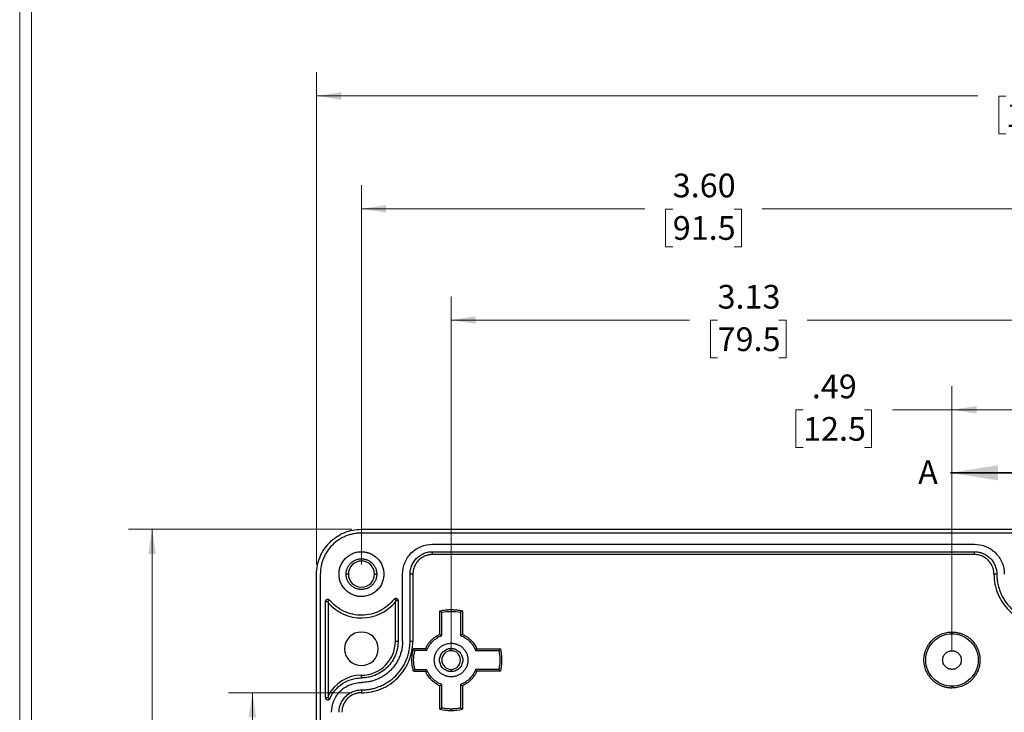
# Model space of a CAD drawing. Units: inches. Extents: x 0.3 to 29.7, y 0.3 to 21.7.
# Drawn here: x 0.3 to 5.4, y 8.1 to 11.7 of the extents above; entities that cross this region are included whole.
import ezdxf

# ---------------------------------------------------------------- set-up
doc = ezdxf.new("R2010")
doc.units = ezdxf.units.IN
doc.header["$MEASUREMENT"] = 0
doc.styles.add('SLDTEXTSTYLE0', font='TXT', dxfattribs={"width": 0.75})
doc.dimstyles.new('SLDDIMSTYLE1', dxfattribs={"dimtxt": 0.125, "dimasz": 0.13, "dimexe": 0, "dimexo": 0.0625, "dimgap": 0.03125, "dimtad": 0, "dimtih": 1, "dimtoh": 1, "dimrnd": 1e-09, "dimzin": 12, "dimdsep": 46, "dimtxsty": 'SLDTEXTSTYLE0', "dimsah": 1, "dimcen": 0.09, "dimadec": 0, "dimazin": 3, "dimtfac": 1, "dimtofl": 0, "dimtmove": 0, "dimatfit": 3, "dimfxl": 1, "dimfrac": 2, "dimtolj": 1, "dimtzin": 12, "dimarcsym": 0})
doc.dimstyles.new('SLDDIMSTYLE2', dxfattribs={"dimtxt": 0.125, "dimasz": 0.13, "dimexe": 0, "dimexo": 0.0625, "dimgap": 0.03125, "dimtad": 0, "dimtih": 1, "dimtoh": 1, "dimrnd": 1e-09, "dimzin": 4, "dimdsep": 46, "dimtxsty": 'SLDTEXTSTYLE0', "dimsah": 1, "dimcen": 0.09, "dimadec": 0, "dimazin": 1, "dimtfac": 1, "dimtofl": 0, "dimtmove": 0, "dimatfit": 3, "dimfxl": 1, "dimfrac": 2, "dimtolj": 1, "dimtzin": 12, "dimarcsym": 0})

# ---------------------------------------------------------------- blocks, each defined once
blk = doc.blocks.new('_D_1')
at = {"color": 7, "linetype": 'Continuous', "lineweight": 0}
for p, q in [((5.1614, 8.4162), (5.1614, 9.8103)), ((5.6535, 9.403), (5.6535, 9.8103)), ((4.377, 9.6844), (4.3389, 9.6844)), ((4.3389, 9.6844), (4.3389, 9.4859)), ((4.7003, 9.6844), (4.7383, 9.6844)), ((4.7383, 9.6844), (4.7383, 9.4859)), ((5.1614, 9.6853), (4.848, 9.6853)), ((5.6535, 9.6853), (5.1614, 9.6853)), ((4.3389, 9.4859), (4.377, 9.4859)), ((4.7383, 9.4859), (4.7003, 9.4859))]:
    blk.add_line(p, q, dxfattribs=at)
at = {"color": 7, "linetype": 'Continuous', "lineweight": 18}
for points in [[(5.1614, 9.6853), (5.2914, 9.6653), (5.2914, 9.7053)], [(5.6535, 9.6853), (5.5235, 9.7053), (5.5235, 9.6653)]]:
    blk.add_solid(points, dxfattribs=at)
at = {"color": 7, "linetype": 'Continuous', "lineweight": 18, "char_height": 0.125, "attachment_point": 1, "style": 'SLDTEXTSTYLE0'}
for s, insert in [('.49', (4.4232, 9.8709)), ('12.5', (4.377, 9.6471))]:
    blk.add_mtext(s, dxfattribs=dict(at, insert=insert))
blk = doc.blocks.new('_D_3')
at = {"color": 7, "linetype": 'Continuous', "lineweight": 0}
for p, q in [((2.5236, 8.4162), (2.5236, 10.2828)), ((5.6535, 9.403), (5.6535, 10.2828)), ((2.5236, 10.1578), (3.7792, 10.1578)), ((3.9269, 10.1568), (3.8889, 10.1568)), ((3.8889, 10.1568), (3.8889, 9.9584)), ((4.2502, 10.1568), (4.2883, 10.1568)), ((4.2883, 10.1568), (4.2883, 9.9584)), ((5.6535, 10.1578), (4.3979, 10.1578)), ((3.8889, 9.9584), (3.9269, 9.9584)), ((4.2883, 9.9584), (4.2502, 9.9584))]:
    blk.add_line(p, q, dxfattribs=at)
at = {"color": 7, "linetype": 'Continuous', "lineweight": 18}
for points in [[(2.5236, 10.1578), (2.6536, 10.1378), (2.6536, 10.1778)], [(5.6535, 10.1578), (5.5235, 10.1778), (5.5235, 10.1378)]]:
    blk.add_solid(points, dxfattribs=at)
at = {"color": 7, "linetype": 'Continuous', "lineweight": 18, "char_height": 0.125, "attachment_point": 1, "style": 'SLDTEXTSTYLE0'}
for s, insert in [('3.13', (3.9269, 10.3433)), ('79.5', (3.9269, 10.1195))]:
    blk.add_mtext(s, dxfattribs=dict(at, insert=insert))
blk = doc.blocks.new('_D_5')
at = {"color": 7, "linetype": 'Continuous', "lineweight": 0}
for p, q in [((2.0512, 8.869), (2.0512, 10.8691)), ((5.6535, 9.403), (5.6535, 10.8691)), ((2.0512, 10.7441), (3.543, 10.7441)), ((3.6907, 10.7432), (3.6526, 10.7432)), ((3.6526, 10.7432), (3.6526, 10.5447)), ((4.014, 10.7432), (4.0521, 10.7432)), ((4.0521, 10.7432), (4.0521, 10.5447)), ((5.6535, 10.7441), (4.1617, 10.7441)), ((3.6526, 10.5447), (3.6907, 10.5447)), ((4.0521, 10.5447), (4.014, 10.5447))]:
    blk.add_line(p, q, dxfattribs=at)
at = {"color": 7, "linetype": 'Continuous', "lineweight": 18}
for points in [[(2.0512, 10.7441), (2.1812, 10.7241), (2.1812, 10.7641)], [(5.6535, 10.7441), (5.5235, 10.7641), (5.5235, 10.7241)]]:
    blk.add_solid(points, dxfattribs=at)
at = {"color": 7, "linetype": 'Continuous', "lineweight": 18, "char_height": 0.125, "attachment_point": 1, "style": 'SLDTEXTSTYLE0'}
for s, insert in [('3.60', (3.6907, 10.9297)), ('91.5', (3.6907, 10.7059))]:
    blk.add_mtext(s, dxfattribs=dict(at, insert=insert))
blk = doc.blocks.new('_D_11')
at = {"color": 7, "linetype": 'Continuous', "lineweight": 0}
for p, q in [((2.0012, 9.0552), (0.8236, 9.0552)), ((0.9486, 9.0552), (0.9486, 7.7052)), ((0.787, 7.4794), (0.7489, 7.4794)), ((0.7489, 7.4794), (0.7489, 7.281)), ((1.1102, 7.4794), (1.1483, 7.4794)), ((1.1483, 7.4794), (1.1483, 7.281)), ((0.7489, 7.281), (0.787, 7.281)), ((1.1483, 7.281), (1.1102, 7.281)), ((0.9486, 5.9056), (0.9486, 7.2556)), ((2.0012, 5.9056), (0.8236, 5.9056))]:
    blk.add_line(p, q, dxfattribs=at)
at = {"color": 7, "linetype": 'Continuous', "lineweight": 18}
for points in [[(0.9486, 9.0552), (0.9286, 8.9252), (0.9686, 8.9252)], [(0.9486, 5.9056), (0.9686, 6.0356), (0.9286, 6.0356)]]:
    blk.add_solid(points, dxfattribs=at)
at = {"color": 7, "linetype": 'Continuous', "lineweight": 18, "char_height": 0.125, "attachment_point": 1, "style": 'SLDTEXTSTYLE0'}
for s, insert in [('3.15', (0.787, 7.666)), ('80.0', (0.787, 7.4421))]:
    blk.add_mtext(s, dxfattribs=dict(at, insert=insert))
blk = doc.blocks.new('_D_12')
at = {"color": 7, "linetype": 'Continuous', "lineweight": 0}
for p, q in [((1.815, 8.869), (1.815, 11.4639)), ((9.4921, 8.869), (9.4921, 11.4639)), ((1.815, 11.3389), (5.298, 11.3389)), ((5.4457, 11.3379), (5.4076, 11.3379)), ((5.4076, 11.3379), (5.4076, 11.1395)), ((5.8614, 11.3379), (5.8994, 11.3379)), ((5.8994, 11.3379), (5.8994, 11.1395)), ((9.4921, 11.3389), (6.0091, 11.3389)), ((5.4076, 11.1395), (5.4457, 11.1395)), ((5.8994, 11.1395), (5.8614, 11.1395))]:
    blk.add_line(p, q, dxfattribs=at)
at = {"color": 7, "linetype": 'Continuous', "lineweight": 18}
for points in [[(1.815, 11.3389), (1.945, 11.3189), (1.945, 11.3589)], [(9.4921, 11.3389), (9.3621, 11.3589), (9.3621, 11.3189)]]:
    blk.add_solid(points, dxfattribs=at)
at = {"color": 7, "linetype": 'Continuous', "lineweight": 18, "char_height": 0.125, "attachment_point": 1, "style": 'SLDTEXTSTYLE0'}
for s, insert in [('7.68', (5.4919, 11.5245)), ('195.0', (5.4457, 11.3006))]:
    blk.add_mtext(s, dxfattribs=dict(at, insert=insert))
blk = doc.blocks.new('_D_14')
at = {"color": 7, "linetype": 'Continuous', "lineweight": 0}
for p, q in [((2.0012, 8.1938), (1.3518, 8.1938)), ((1.4768, 8.1938), (1.4768, 7.7052)), ((1.3152, 7.4794), (1.2771, 7.4794)), ((1.2771, 7.4794), (1.2771, 7.281)), ((1.6384, 7.4794), (1.6765, 7.4794)), ((1.6765, 7.4794), (1.6765, 7.281)), ((1.2771, 7.281), (1.3152, 7.281)), ((1.6765, 7.281), (1.6384, 7.281)), ((1.4768, 6.767), (1.4768, 7.2556)), ((2.0012, 6.767), (1.3518, 6.767))]:
    blk.add_line(p, q, dxfattribs=at)
at = {"color": 7, "linetype": 'Continuous', "lineweight": 18}
for points in [[(1.4768, 8.1938), (1.4568, 8.0638), (1.4968, 8.0638)], [(1.4768, 6.767), (1.4968, 6.897), (1.4568, 6.897)]]:
    blk.add_solid(points, dxfattribs=at)
at = {"color": 7, "linetype": 'Continuous', "lineweight": 18, "char_height": 0.125, "attachment_point": 1, "style": 'SLDTEXTSTYLE0'}
for s, insert in [('1.43', (1.3152, 7.666)), ('36.2', (1.3152, 7.4421))]:
    blk.add_mtext(s, dxfattribs=dict(at, insert=insert))

msp = doc.modelspace()

# ---------------------------------------------------------------- linework, layer by layer
at = {"color": 7, "linetype": 'Continuous', "lineweight": 18}
for p, q in [((0.2513, 21.7113), (0.2513, 0.2671)), ((0.3133, 21.6547), (0.3133, 0.3291))]:
    msp.add_line(p, q, dxfattribs=at)
at = {"color": 7, "linetype": 'Continuous', "lineweight": 35}
msp.add_line((5.6535, 9.353), (5.1535, 9.353), dxfattribs=at)
at = {"color": 7, "linetype": 'Continuous', "lineweight": 25}
for p, q in [((2.0512, 9.0552), (9.2559, 9.0552)), ((9.2559, 9.0355), (2.0512, 9.0355)), ((2.4252, 8.9765), (5.2795, 8.9765)), ((2.4252, 8.9371), (5.2795, 8.9371)), ((2.4252, 8.9221), (2.4252, 8.9371)), ((5.2795, 8.9221), (2.4252, 8.9221)), ((5.2795, 8.9221), (5.2795, 8.9371)), ((1.815, 6.1418), (1.815, 8.819)), ((1.8346, 8.819), (1.8346, 6.1418)), ((1.9823, 8.819), (1.9705, 8.819)), ((2.1201, 8.819), (2.1319, 8.819)), ((2.2677, 8.4646), (2.2677, 8.819)), ((2.3071, 8.4646), (2.3071, 8.819)), ((2.322, 8.819), (2.3071, 8.819)), ((2.322, 8.819), (2.322, 8.4646)), ((5.3976, 8.819), (5.3827, 8.819)), ((1.8622, 8.167), (1.8622, 8.6749)), ((1.8622, 8.6749), (1.874, 8.6749)), ((1.8832, 8.6824), (1.874, 8.6749)), ((1.8766, 8.6677), (1.8766, 8.1788)), ((2.2323, 8.6799), (2.2229, 8.6871)), ((2.2297, 8.4646), (2.2297, 8.6724)), ((2.2323, 8.6799), (2.2323, 8.6917)), ((2.2323, 8.6799), (2.2441, 8.6799)), ((2.2441, 8.6799), (2.2441, 8.4646)), ((2.4646, 8.5015), (2.4646, 8.6253)), ((2.4738, 8.4953), (2.4738, 8.6178)), ((2.5827, 8.6253), (2.5734, 8.6178)), ((2.5734, 8.6178), (2.5734, 8.4953)), ((2.5827, 8.6253), (2.5827, 8.5015)), ((5.1614, 8.5046), (5.1614, 8.5139)), ((2.2441, 8.4646), (2.2297, 8.4646)), ((2.322, 8.4646), (2.3071, 8.4646)), ((2.3883, 8.4253), (2.3255, 8.4253)), ((2.3945, 8.416), (2.3326, 8.416)), ((2.5236, 8.4154), (2.5236, 8.4272)), ((2.6527, 8.416), (2.7752, 8.416)), ((2.6589, 8.4253), (2.7827, 8.4253)), ((2.3255, 8.3072), (2.3883, 8.3072)), ((2.3326, 8.3165), (2.3945, 8.3165)), ((2.5236, 8.317), (2.5236, 8.3052)), ((2.7752, 8.3165), (2.6527, 8.3165)), ((2.7827, 8.3072), (2.6589, 8.3072)), ((2.0512, 8.2717), (2.0512, 8.2862)), ((2.0512, 8.2087), (2.0512, 8.1938)), ((2.4646, 8.1071), (2.4646, 8.2309)), ((2.4738, 8.1146), (2.4738, 8.2371)), ((2.5734, 8.2371), (2.5734, 8.1146)), ((2.5827, 8.2309), (2.5827, 8.1071)), ((5.1614, 8.2279), (5.1614, 8.2186)), ((1.874, 8.167), (1.8622, 8.167)), ((1.874, 8.167), (1.8849, 8.1623)), ((2.4646, 8.1071), (2.4738, 8.1146)), ((2.5236, 8.1098), (2.5236, 8.1005)), ((2.5734, 8.1146), (2.5827, 8.1071))]:
    msp.add_line(p, q, dxfattribs=at)
for centre, radius, start, end in [((2.0512, 8.819), 0.0689, 90, 180), ((2.0512, 8.819), 0.0689, 0, 90), ((2.0512, 8.819), 0.0689, 180, 270), ((2.0512, 8.819), 0.0689, 270, 0), ((2.0512, 8.819), 0.231, 220.9114, 320.6032), ((2.0512, 8.4253), 0.0886, 90, 270), ((2.0512, 8.4253), 0.0886, 270, 90), ((2.0512, 8.4646), 0.1785, 270, 0), ((2.5236, 8.3662), 0.0492, 90, 270), ((2.5236, 8.3662), 0.0492, 270, 90), ((2.0512, 8.0906), 0.1955, 90, 153.2107)]:
    msp.add_arc(centre, radius, start, end, dxfattribs=at)
for points, knots in [([(1.815, 8.819), (1.815, 8.8499), (1.8211, 8.8808), (1.8448, 8.9379), (1.8623, 8.9641), (1.906, 9.0079), (1.9322, 9.0254), (1.9893, 9.0491), (2.0203, 9.0552), (2.0512, 9.0552)], [0, 0, 0, 0, 0.25, 0.25, 0.5, 0.5, 0.75, 0.75, 1, 1, 1, 1]), ([(2.0512, 9.0355), (2.0485, 9.0355), (2.0433, 9.0354), (2.0353, 9.035), (2.0275, 9.0343), (2.0196, 9.0332), (2.0075, 9.0312), (1.9913, 9.0274), (1.9711, 9.0205), (1.9514, 9.0116), (1.9259, 8.9967), (1.897, 8.9732), (1.8735, 8.9442), (1.8586, 8.9188), (1.8496, 8.8991), (1.8427, 8.8789), (1.8385, 8.861), (1.8361, 8.8454), (1.8349, 8.8322), (1.8347, 8.8234), (1.8346, 8.819)], [0, 0, 0, 0, 0.023326, 0.046614, 0.069896, 0.093202, 0.116565, 0.178271, 0.240092, 0.30437, 0.368768, 0.500005, 0.631243, 0.695519, 0.759919, 0.82162, 0.883446, 0.922293, 0.961096, 1, 1, 1, 1]), ([(2.2677, 8.819), (2.2677, 8.8396), (2.2718, 8.8602), (2.2876, 8.8983), (2.2993, 8.9158), (2.3284, 8.9449), (2.3459, 8.9566), (2.384, 8.9724), (2.4046, 8.9765), (2.4252, 8.9765)], [0, 0, 0, 0, 0.25, 0.25, 0.5, 0.5, 0.75, 0.75, 1, 1, 1, 1]), ([(5.2795, 8.9765), (5.3001, 8.9765), (5.3207, 8.9724), (5.3588, 8.9566), (5.3763, 8.9449), (5.4055, 8.9158), (5.4171, 8.8983), (5.4329, 8.8602), (5.437, 8.8396), (5.437, 8.819)], [0, 0, 0, 0, 0.25, 0.25, 0.5, 0.5, 0.75, 0.75, 1, 1, 1, 1]), ([(2.0512, 8.7009), (2.049, 8.7009), (2.0448, 8.701), (2.0384, 8.7015), (2.0322, 8.7023), (2.0259, 8.7035), (2.0198, 8.705), (2.0137, 8.7069), (2.0022, 8.7111), (1.9859, 8.7195), (1.9671, 8.7349), (1.9517, 8.7536), (1.9409, 8.7746), (1.9344, 8.7967), (1.9324, 8.819), (1.9344, 8.8412), (1.9409, 8.8633), (1.9517, 8.8843), (1.9671, 8.903), (1.9858, 8.9184), (2.0036, 8.9275), (2.0182, 8.9326), (2.029, 8.9352), (2.04, 8.9368), (2.0474, 8.937), (2.0512, 8.9371)], [0, 0, 0, 0, 0.017274, 0.034428, 0.051509, 0.06857, 0.085661, 0.102831, 0.120131, 0.185054, 0.250088, 0.315008, 0.380045, 0.439973, 0.500014, 0.559944, 0.619982, 0.684905, 0.749939, 0.814859, 0.879897, 0.910036, 0.939919, 0.969817, 1, 1, 1, 1]), ([(2.0512, 8.9371), (2.0533, 8.9371), (2.0576, 8.937), (2.0639, 8.9365), (2.0702, 8.9356), (2.0764, 8.9344), (2.0826, 8.9329), (2.0887, 8.931), (2.1002, 8.9268), (2.1165, 8.9184), (2.1352, 8.9031), (2.1506, 8.8843), (2.1615, 8.8633), (2.1679, 8.8413), (2.17, 8.819), (2.1679, 8.7967), (2.1615, 8.7747), (2.1506, 8.7537), (2.1353, 8.7349), (2.1165, 8.7195), (2.0988, 8.7104), (2.0842, 8.7054), (2.0734, 8.7028), (2.0623, 8.7012), (2.0549, 8.701), (2.0512, 8.7009)], [0, 0, 0, 0, 0.017274, 0.034428, 0.051509, 0.06857, 0.085661, 0.102831, 0.120131, 0.185054, 0.250088, 0.315008, 0.380045, 0.439973, 0.500014, 0.559944, 0.619982, 0.684905, 0.749939, 0.814859, 0.879897, 0.910036, 0.939919, 0.969817, 1, 1, 1, 1]), ([(2.3071, 8.819), (2.3071, 8.8211), (2.3072, 8.8254), (2.3077, 8.8317), (2.3085, 8.838), (2.3097, 8.8442), (2.3113, 8.8504), (2.3131, 8.8565), (2.3173, 8.868), (2.3257, 8.8843), (2.3411, 8.903), (2.3599, 8.9184), (2.3776, 8.9275), (2.3922, 8.9326), (2.403, 8.9352), (2.414, 8.9368), (2.4215, 8.937), (2.4252, 8.9371)], [0, 0, 0, 0, 0.034538, 0.068835, 0.102988, 0.1371, 0.171271, 0.205601, 0.24019, 0.369999, 0.500027, 0.62983, 0.759865, 0.820125, 0.879874, 0.939652, 1, 1, 1, 1]), ([(2.4252, 8.9221), (2.423, 8.9221), (2.4187, 8.922), (2.4122, 8.9214), (2.4059, 8.9204), (2.3996, 8.919), (2.3933, 8.9172), (2.3827, 8.9133), (2.3681, 8.9058), (2.3518, 8.8924), (2.3383, 8.876), (2.3299, 8.8596), (2.325, 8.8447), (2.3225, 8.8319), (2.3222, 8.8233), (2.322, 8.819)], [0, 0, 0, 0, 0.040266, 0.080226, 0.120039, 0.159866, 0.199867, 0.240199, 0.370001, 0.500056, 0.629851, 0.759914, 0.840097, 0.919697, 1, 1, 1, 1]), ([(5.2795, 8.9371), (5.2817, 8.9371), (5.2859, 8.937), (5.2923, 8.9365), (5.2985, 8.9356), (5.3048, 8.9344), (5.3109, 8.9329), (5.317, 8.931), (5.3285, 8.9268), (5.3448, 8.9184), (5.3636, 8.9031), (5.379, 8.8843), (5.3881, 8.8666), (5.3931, 8.852), (5.3957, 8.8412), (5.3973, 8.8301), (5.3975, 8.8227), (5.3976, 8.819)], [0, 0, 0, 0, 0.034538, 0.068835, 0.102988, 0.1371, 0.171271, 0.205601, 0.24019, 0.369999, 0.500027, 0.62983, 0.759865, 0.820125, 0.879874, 0.939652, 1, 1, 1, 1]), ([(5.3827, 8.819), (5.3827, 8.8212), (5.3826, 8.8255), (5.3819, 8.8319), (5.3809, 8.8383), (5.3795, 8.8446), (5.3777, 8.8508), (5.3739, 8.8615), (5.3664, 8.876), (5.353, 8.8924), (5.3366, 8.9058), (5.3202, 8.9143), (5.3053, 8.9192), (5.2925, 8.9217), (5.2839, 8.922), (5.2795, 8.9221)], [0, 0, 0, 0, 0.040266, 0.080226, 0.120039, 0.159866, 0.199867, 0.240199, 0.370001, 0.500056, 0.629851, 0.759914, 0.840097, 0.919697, 1, 1, 1, 1]), ([(1.9705, 8.819), (1.9705, 8.8207), (1.9706, 8.8241), (1.971, 8.8291), (1.9718, 8.8341), (1.9729, 8.839), (1.9744, 8.8439), (1.9774, 8.8523), (1.9832, 8.8636), (1.9937, 8.8764), (2.0065, 8.8869), (2.0194, 8.8936), (2.031, 8.8974), (2.041, 8.8993), (2.0478, 8.8996), (2.0512, 8.8997)], [0, 0, 0, 0, 0.040236, 0.080177, 0.119985, 0.159818, 0.199837, 0.240199, 0.369973, 0.500057, 0.629818, 0.759914, 0.840081, 0.919681, 1, 1, 1, 1]), ([(2.0512, 8.8997), (2.0529, 8.8997), (2.0563, 8.8996), (2.0613, 8.8991), (2.0663, 8.8983), (2.0712, 8.8972), (2.0761, 8.8958), (2.0845, 8.8928), (2.0958, 8.8869), (2.1086, 8.8764), (2.1191, 8.8636), (2.1258, 8.8508), (2.1296, 8.8391), (2.1315, 8.8291), (2.1318, 8.8224), (2.1319, 8.819)], [0, 0, 0, 0, 0.040258, 0.080214, 0.120026, 0.159854, 0.199859, 0.240198, 0.369973, 0.500057, 0.629819, 0.759915, 0.840044, 0.919645, 1, 1, 1, 1]), ([(2.0512, 8.7383), (2.0495, 8.7383), (2.0461, 8.7384), (2.041, 8.7388), (2.0361, 8.7396), (2.0311, 8.7407), (2.0262, 8.7422), (2.0179, 8.7452), (2.0065, 8.751), (1.9937, 8.7615), (1.9832, 8.7743), (1.9766, 8.7872), (1.9728, 8.7988), (1.9708, 8.8088), (1.9706, 8.8156), (1.9705, 8.819)], [0, 0, 0, 0, 0.040258, 0.0802138, 0.1200258, 0.1598543, 0.1998592, 0.2401984, 0.3699727, 0.5000566, 0.6298185, 0.759915, 0.8400442, 0.9196445, 1, 1, 1, 1]), ([(2.1319, 8.819), (2.1319, 8.8173), (2.1318, 8.8139), (2.1313, 8.8088), (2.1305, 8.8039), (2.1294, 8.7989), (2.128, 8.794), (2.125, 8.7857), (2.1191, 8.7743), (2.1086, 8.7615), (2.0958, 8.751), (2.083, 8.7444), (2.0713, 8.7406), (2.0613, 8.7386), (2.0546, 8.7384), (2.0512, 8.7383)], [0, 0, 0, 0, 0.0402355, 0.0801775, 0.1199847, 0.1598177, 0.1998366, 0.2401994, 0.3699732, 0.5000567, 0.6298181, 0.7599141, 0.8400809, 0.919681, 1, 1, 1, 1]), ([(5.3827, 8.819), (5.3827, 8.7835), (5.3897, 8.7481), (5.4169, 8.6826), (5.437, 8.6525), (5.4871, 8.6024), (5.5171, 8.5823), (5.5826, 8.5552), (5.6181, 8.5481), (5.6535, 8.5481)], [0, 0, 0, 0, 0.25, 0.25, 0.5, 0.5, 0.75, 0.75, 1, 1, 1, 1]), ([(5.3976, 8.819), (5.3977, 8.8159), (5.3977, 8.8096), (5.3983, 8.8003), (5.3991, 8.7909), (5.4003, 8.7817), (5.4027, 8.7673), (5.4072, 8.7482), (5.4153, 8.7243), (5.4259, 8.7011), (5.4435, 8.671), (5.4713, 8.6367), (5.5055, 8.6089), (5.5356, 8.5914), (5.5589, 8.5808), (5.5827, 8.5726), (5.6039, 8.5677), (5.6224, 8.5648), (5.6379, 8.5633), (5.6483, 8.5632), (5.6535, 8.5631)], [0, 0, 0, 0, 0.023329, 0.046619, 0.0699, 0.093205, 0.116565, 0.17828, 0.240092, 0.30438, 0.368768, 0.500006, 0.631243, 0.695529, 0.759919, 0.821629, 0.883446, 0.922298, 0.9611, 1, 1, 1, 1]), ([(1.8622, 8.6749), (1.8622, 8.6757), (1.8623, 8.6772), (1.863, 8.6795), (1.8641, 8.6815), (1.8656, 8.6833), (1.8675, 8.6848), (1.8696, 8.6859), (1.8718, 8.6866), (1.8733, 8.6867), (1.874, 8.6867)], [0, 0, 0, 0, 0.126443, 0.24863, 0.37158, 0.500219, 0.627209, 0.760065, 0.878565, 1, 1, 1, 1]), ([(1.874, 8.6867), (1.876, 8.6865), (1.8795, 8.686), (1.8821, 8.6835), (1.8832, 8.6824)], [0, 0, 0, 0, 0.557304, 1, 1, 1, 1]), ([(1.874, 8.6749), (1.8745, 8.6736), (1.8754, 8.6711), (1.8762, 8.6688), (1.8766, 8.6677)], [0, 0, 0, 0, 0.554206, 1, 1, 1, 1]), ([(2.2229, 8.6871), (2.2031, 8.6613), (2.1774, 8.64), (2.1192, 8.6108), (2.0867, 8.6029), (2.0216, 8.602), (1.989, 8.609), (1.93, 8.6366), (1.9037, 8.6571), (1.8832, 8.6824)], [0, 0, 0, 0, 0.25, 0.25, 0.5, 0.5, 0.75, 0.75, 1, 1, 1, 1]), ([(2.2297, 8.6724), (2.2302, 8.6738), (2.231, 8.6762), (2.2319, 8.6788), (2.2323, 8.6799)], [0, 0, 0, 0, 0.566252, 1, 1, 1, 1]), ([(2.2323, 8.6917), (2.2331, 8.6917), (2.2346, 8.6916), (2.2368, 8.6909), (2.2389, 8.6898), (2.2407, 8.6883), (2.2422, 8.6864), (2.2433, 8.6844), (2.244, 8.6821), (2.2441, 8.6806), (2.2441, 8.6799)], [0, 0, 0, 0, 0.126443, 0.24863, 0.37158, 0.500219, 0.627209, 0.760065, 0.878565, 1, 1, 1, 1]), ([(2.4646, 8.6253), (2.4678, 8.626), (2.4743, 8.6274), (2.4841, 8.6291), (2.4939, 8.6304), (2.5038, 8.6313), (2.5137, 8.6318), (2.5269, 8.6321), (2.5435, 8.6315), (2.5632, 8.6293), (2.5762, 8.6267), (2.5827, 8.6253)], [0, 0, 0, 0, 0.083485, 0.166756, 0.249931, 0.333126, 0.416458, 0.500042, 0.666771, 0.833111, 1, 1, 1, 1]), ([(2.4646, 8.6253), (2.4663, 8.6239), (2.4694, 8.6214), (2.4725, 8.6189), (2.4738, 8.6178)], [0, 0, 0, 0, 0.564556, 1, 1, 1, 1]), ([(5.0138, 8.3662), (5.0138, 8.3689), (5.0139, 8.3742), (5.0146, 8.3821), (5.0156, 8.39), (5.0171, 8.3978), (5.019, 8.4055), (5.0213, 8.4131), (5.0266, 8.4275), (5.0371, 8.4479), (5.0563, 8.4713), (5.0797, 8.4905), (5.1019, 8.5019), (5.1202, 8.5082), (5.1337, 8.5115), (5.1475, 8.5135), (5.1568, 8.5137), (5.1614, 8.5139)], [0, 0, 0, 0, 0.034543, 0.068842, 0.102998, 0.137109, 0.171279, 0.205606, 0.240191, 0.370019, 0.500028, 0.629851, 0.759866, 0.820117, 0.879863, 0.939644, 1, 1, 1, 1]), ([(5.1614, 8.5139), (5.1641, 8.5138), (5.1694, 8.5137), (5.1773, 8.5131), (5.1852, 8.512), (5.193, 8.5105), (5.2007, 8.5086), (5.2083, 8.5063), (5.2227, 8.501), (5.2431, 8.4905), (5.2665, 8.4713), (5.2857, 8.4479), (5.2971, 8.4257), (5.3034, 8.4075), (5.3067, 8.3939), (5.3087, 8.3802), (5.3089, 8.3709), (5.3091, 8.3662)], [0, 0, 0, 0, 0.034533, 0.068825, 0.102977, 0.137089, 0.171261, 0.205596, 0.240192, 0.370022, 0.500028, 0.62985, 0.759865, 0.820132, 0.879883, 0.939659, 1, 1, 1, 1]), ([(2.0512, 8.2087), (2.0543, 8.2088), (2.0605, 8.2088), (2.0699, 8.2094), (2.0792, 8.2102), (2.0885, 8.2114), (2.1028, 8.2138), (2.122, 8.2183), (2.1458, 8.2264), (2.1691, 8.237), (2.1992, 8.2546), (2.2334, 8.2824), (2.2612, 8.3166), (2.2788, 8.3467), (2.2894, 8.37), (2.2975, 8.3938), (2.3025, 8.415), (2.3053, 8.4335), (2.3068, 8.449), (2.307, 8.4594), (2.3071, 8.4646)], [0, 0, 0, 0, 0.023329, 0.046619, 0.0699, 0.093205, 0.116565, 0.17828, 0.240092, 0.30438, 0.368768, 0.500006, 0.631243, 0.695529, 0.759919, 0.821629, 0.883446, 0.922298, 0.9611, 1, 1, 1, 1]), ([(2.2677, 8.4646), (2.2677, 8.462), (2.2676, 8.4567), (2.2672, 8.4488), (2.2665, 8.4409), (2.2654, 8.4331), (2.2634, 8.421), (2.2596, 8.4047), (2.2527, 8.3846), (2.2438, 8.3649), (2.2289, 8.3394), (2.2054, 8.3104), (2.1764, 8.2869), (2.151, 8.2721), (2.1313, 8.2631), (2.1111, 8.2562), (2.0932, 8.252), (2.0776, 8.2496), (2.0644, 8.2483), (2.0556, 8.2482), (2.0512, 8.2481)], [0, 0, 0, 0, 0.023326, 0.046614, 0.069896, 0.093202, 0.116565, 0.178271, 0.240092, 0.30437, 0.368768, 0.500005, 0.631243, 0.695519, 0.759919, 0.82162, 0.883446, 0.922293, 0.961096, 1, 1, 1, 1]), ([(2.0512, 8.1938), (2.0866, 8.1938), (2.1221, 8.2008), (2.1876, 8.228), (2.2176, 8.2481), (2.2678, 8.2982), (2.2878, 8.3282), (2.315, 8.3938), (2.322, 8.4292), (2.322, 8.4646)], [0, 0, 0, 0, 0.25, 0.25, 0.5, 0.5, 0.75, 0.75, 1, 1, 1, 1]), ([(2.2441, 8.4646), (2.2441, 8.4616), (2.244, 8.4555), (2.2433, 8.4464), (2.2423, 8.4374), (2.2408, 8.4285), (2.2389, 8.4196), (2.2365, 8.4109), (2.2338, 8.4022), (2.2271, 8.3842), (2.2136, 8.3579), (2.1885, 8.3273), (2.1579, 8.3022), (2.13, 8.2879), (2.1085, 8.2802), (2.0945, 8.2764), (2.0802, 8.2737), (2.0658, 8.272), (2.0561, 8.2718), (2.0512, 8.2717)], [0, 0, 0, 0, 0.030245, 0.060293, 0.090209, 0.120062, 0.149919, 0.179848, 0.209916, 0.240189, 0.370034, 0.500016, 0.629858, 0.759843, 0.808128, 0.85601, 0.903765, 0.95167, 1, 1, 1, 1]), ([(2.3883, 8.4253), (2.3894, 8.4277), (2.3916, 8.4325), (2.3953, 8.4394), (2.3994, 8.4462), (2.4038, 8.4527), (2.4086, 8.4589), (2.4137, 8.4649), (2.4205, 8.4721), (2.4293, 8.4801), (2.4403, 8.4884), (2.452, 8.4957), (2.4604, 8.4996), (2.4646, 8.5015)], [0, 0, 0, 0, 0.0719043, 0.1433108, 0.2144232, 0.2854478, 0.3565915, 0.4280602, 0.500057, 0.6255254, 0.7499336, 0.8743896, 1, 1, 1, 1]), ([(2.3945, 8.416), (2.4015, 8.434), (2.4122, 8.4504), (2.4394, 8.4777), (2.4559, 8.4884), (2.4738, 8.4953)], [0, 0, 0, 0, 0.5, 0.5, 1, 1, 1, 1]), ([(2.5236, 8.2776), (2.5218, 8.2777), (2.518, 8.2777), (2.5125, 8.2783), (2.507, 8.2791), (2.5016, 8.2803), (2.4963, 8.2819), (2.4871, 8.2852), (2.4746, 8.2916), (2.4606, 8.3032), (2.449, 8.3172), (2.4409, 8.333), (2.4361, 8.3495), (2.4345, 8.3662), (2.4361, 8.3829), (2.4409, 8.3995), (2.449, 8.4152), (2.4605, 8.4293), (2.4746, 8.4408), (2.4887, 8.4481), (2.5015, 8.4522), (2.5125, 8.4544), (2.5199, 8.4547), (2.5236, 8.4548)], [0, 0, 0, 0, 0.020135, 0.040119, 0.06003, 0.079949, 0.099956, 0.12013, 0.185038, 0.250092, 0.314996, 0.380055, 0.439966, 0.500028, 0.559943, 0.620001, 0.684909, 0.749964, 0.814867, 0.879926, 0.920023, 0.959834, 1, 1, 1, 1]), ([(2.4646, 8.5015), (2.4663, 8.5004), (2.4694, 8.4983), (2.4725, 8.4962), (2.4738, 8.4953)], [0, 0, 0, 0, 0.565788, 1, 1, 1, 1]), ([(2.5236, 8.4548), (2.5255, 8.4548), (2.5292, 8.4547), (2.5347, 8.4542), (2.5402, 8.4533), (2.5456, 8.4521), (2.551, 8.4505), (2.5601, 8.4472), (2.5726, 8.4408), (2.5867, 8.4293), (2.5982, 8.4152), (2.6063, 8.3995), (2.6112, 8.3829), (2.6127, 8.3662), (2.6112, 8.3495), (2.6063, 8.333), (2.5982, 8.3172), (2.5867, 8.3032), (2.5726, 8.2916), (2.5585, 8.2844), (2.5457, 8.2802), (2.5348, 8.278), (2.5273, 8.2778), (2.5236, 8.2776)], [0, 0, 0, 0, 0.0201352, 0.0401189, 0.0600302, 0.0799493, 0.0999563, 0.12013, 0.1850377, 0.2500924, 0.3149958, 0.3800549, 0.4399655, 0.500028, 0.5599429, 0.6200011, 0.6849088, 0.7499635, 0.8148669, 0.879926, 0.9200231, 0.9598335, 1, 1, 1, 1]), ([(2.5827, 8.5015), (2.5809, 8.5004), (2.5778, 8.4983), (2.5747, 8.4962), (2.5734, 8.4953)], [0, 0, 0, 0, 0.567761, 1, 1, 1, 1]), ([(2.5734, 8.4953), (2.5914, 8.4884), (2.6078, 8.4777), (2.6351, 8.4504), (2.6458, 8.434), (2.6527, 8.416)], [0, 0, 0, 0, 0.5, 0.5, 1, 1, 1, 1]), ([(2.5827, 8.5015), (2.5851, 8.5004), (2.5899, 8.4983), (2.5968, 8.4945), (2.6036, 8.4905), (2.6101, 8.486), (2.6163, 8.4813), (2.6223, 8.4761), (2.6295, 8.4693), (2.6375, 8.4606), (2.6458, 8.4495), (2.6531, 8.4378), (2.657, 8.4295), (2.6589, 8.4253)], [0, 0, 0, 0, 0.071904, 0.143311, 0.214423, 0.285448, 0.356591, 0.42806, 0.500057, 0.625525, 0.749934, 0.87439, 1, 1, 1, 1]), ([(5.0231, 8.3662), (5.0231, 8.3843), (5.0267, 8.4024), (5.0405, 8.4359), (5.0508, 8.4512), (5.0764, 8.4769), (5.0917, 8.4871), (5.1252, 8.501), (5.1433, 8.5046), (5.1614, 8.5046)], [0, 0, 0, 0, 0.25, 0.25, 0.5, 0.5, 0.75, 0.75, 1, 1, 1, 1]), ([(5.1614, 8.5046), (5.1795, 8.5046), (5.1976, 8.501), (5.2311, 8.4871), (5.2464, 8.4769), (5.2721, 8.4512), (5.2823, 8.4359), (5.2962, 8.4024), (5.2998, 8.3843), (5.2998, 8.3662)], [0, 0, 0, 0, 0.25, 0.25, 0.5, 0.5, 0.75, 0.75, 1, 1, 1, 1]), ([(2.3255, 8.3072), (2.3248, 8.3099), (2.3232, 8.3154), (2.3213, 8.3238), (2.3197, 8.3321), (2.3185, 8.3406), (2.3176, 8.3491), (2.317, 8.3576), (2.3168, 8.3684), (2.3173, 8.3812), (2.3189, 8.3961), (2.3216, 8.4108), (2.3242, 8.4204), (2.3255, 8.4253)], [0, 0, 0, 0, 0.071697, 0.143102, 0.214336, 0.285524, 0.356787, 0.42825, 0.500034, 0.62529, 0.749928, 0.874611, 1, 1, 1, 1]), ([(2.3326, 8.416), (2.3313, 8.4177), (2.3289, 8.4208), (2.3266, 8.4239), (2.3255, 8.4253)], [0, 0, 0, 0, 0.554267, 1, 1, 1, 1]), ([(2.3883, 8.4253), (2.3895, 8.4235), (2.3915, 8.4204), (2.3936, 8.4173), (2.3945, 8.416)], [0, 0, 0, 0, 0.567761, 1, 1, 1, 1]), ([(2.5236, 8.3052), (2.5221, 8.3052), (2.519, 8.3053), (2.5144, 8.3058), (2.5099, 8.3067), (2.5055, 8.3079), (2.4987, 8.3103), (2.4899, 8.3148), (2.4802, 8.3228), (2.4722, 8.3325), (2.4649, 8.3467), (2.4611, 8.3662), (2.4649, 8.3857), (2.4722, 8.4), (2.4802, 8.4097), (2.4899, 8.4176), (2.4996, 8.4226), (2.5084, 8.4255), (2.5159, 8.427), (2.5211, 8.4272), (2.5236, 8.4272)], [0, 0, 0, 0, 0.0241572, 0.0481232, 0.0720356, 0.0960328, 0.1202521, 0.1852018, 0.2503566, 0.315298, 0.3804612, 0.500023, 0.6195848, 0.6845345, 0.7496893, 0.8146307, 0.8797939, 0.9199196, 0.9597735, 1, 1, 1, 1]), ([(2.5236, 8.4272), (2.5252, 8.4272), (2.5282, 8.4271), (2.5328, 8.4266), (2.5373, 8.4258), (2.5417, 8.4246), (2.5486, 8.4221), (2.5574, 8.4176), (2.5671, 8.4097), (2.575, 8.4), (2.5824, 8.3858), (2.5861, 8.3662), (2.5824, 8.3467), (2.575, 8.3325), (2.5671, 8.3228), (2.5574, 8.3148), (2.5477, 8.3098), (2.5388, 8.307), (2.5313, 8.3055), (2.5262, 8.3053), (2.5236, 8.3052)], [0, 0, 0, 0, 0.024157, 0.048123, 0.072036, 0.096033, 0.120252, 0.185202, 0.250357, 0.315298, 0.380461, 0.500023, 0.619585, 0.684534, 0.749689, 0.814631, 0.879794, 0.91992, 0.959773, 1, 1, 1, 1]), ([(2.6589, 8.4253), (2.6578, 8.4235), (2.6557, 8.4204), (2.6536, 8.4173), (2.6527, 8.416)], [0, 0, 0, 0, 0.565788, 1, 1, 1, 1]), ([(2.7827, 8.4253), (2.7813, 8.4235), (2.7788, 8.4204), (2.7763, 8.4173), (2.7752, 8.416)], [0, 0, 0, 0, 0.564556, 1, 1, 1, 1]), ([(2.7827, 8.4253), (2.7834, 8.422), (2.7848, 8.4156), (2.7865, 8.4058), (2.7878, 8.396), (2.7887, 8.3861), (2.7892, 8.3762), (2.7895, 8.3629), (2.7889, 8.3464), (2.7867, 8.3266), (2.7841, 8.3137), (2.7827, 8.3072)], [0, 0, 0, 0, 0.083485, 0.166756, 0.249931, 0.333126, 0.416458, 0.500042, 0.666771, 0.833111, 1, 1, 1, 1]), ([(5.1614, 8.317), (5.1599, 8.3171), (5.1568, 8.3171), (5.1522, 8.3178), (5.1477, 8.3189), (5.1416, 8.321), (5.1342, 8.3248), (5.1264, 8.3312), (5.12, 8.339), (5.114, 8.3505), (5.111, 8.3662), (5.114, 8.382), (5.12, 8.3934), (5.1264, 8.4012), (5.1342, 8.4077), (5.1429, 8.4121), (5.1521, 8.4149), (5.1583, 8.4153), (5.1614, 8.4154)], [0, 0, 0, 0, 0.030152, 0.060064, 0.090007, 0.12025, 0.185182, 0.250369, 0.315291, 0.380489, 0.500064, 0.61964, 0.684573, 0.74976, 0.814682, 0.879879, 0.939869, 1, 1, 1, 1]), ([(5.1614, 8.4154), (5.163, 8.4154), (5.1661, 8.4153), (5.1706, 8.4146), (5.1752, 8.4136), (5.1812, 8.4115), (5.1886, 8.4077), (5.1964, 8.4013), (5.2028, 8.3934), (5.2088, 8.382), (5.2118, 8.3662), (5.2088, 8.3505), (5.2029, 8.339), (5.1965, 8.3312), (5.1886, 8.3248), (5.1799, 8.3203), (5.1707, 8.3175), (5.1645, 8.3172), (5.1614, 8.317)], [0, 0, 0, 0, 0.030152, 0.060064, 0.090007, 0.12025, 0.185182, 0.250369, 0.315291, 0.380489, 0.500064, 0.61964, 0.684573, 0.74976, 0.814682, 0.879879, 0.939869, 1, 1, 1, 1]), ([(5.1614, 8.2186), (5.1587, 8.2186), (5.1534, 8.2187), (5.1455, 8.2194), (5.1376, 8.2204), (5.1299, 8.2219), (5.1222, 8.2238), (5.1146, 8.2261), (5.1001, 8.2314), (5.0798, 8.2419), (5.0563, 8.2611), (5.0371, 8.2846), (5.0257, 8.3067), (5.0194, 8.325), (5.0162, 8.3385), (5.0141, 8.3523), (5.0139, 8.3616), (5.0138, 8.3662)], [0, 0, 0, 0, 0.034533, 0.068825, 0.102977, 0.137089, 0.171261, 0.205596, 0.240192, 0.370022, 0.500028, 0.62985, 0.759865, 0.820132, 0.879883, 0.939659, 1, 1, 1, 1]), ([(5.1614, 8.2279), (5.1433, 8.2279), (5.1252, 8.2315), (5.0917, 8.2453), (5.0764, 8.2556), (5.0508, 8.2812), (5.0405, 8.2965), (5.0267, 8.33), (5.0231, 8.3481), (5.0231, 8.3662)], [0, 0, 0, 0, 0.25, 0.25, 0.5, 0.5, 0.75, 0.75, 1, 1, 1, 1]), ([(5.2998, 8.3662), (5.2998, 8.3481), (5.2962, 8.33), (5.2823, 8.2965), (5.2721, 8.2812), (5.2464, 8.2556), (5.2311, 8.2453), (5.1976, 8.2315), (5.1795, 8.2279), (5.1614, 8.2279)], [0, 0, 0, 0, 0.25, 0.25, 0.5, 0.5, 0.75, 0.75, 1, 1, 1, 1]), ([(5.3091, 8.3662), (5.309, 8.3636), (5.3089, 8.3582), (5.3083, 8.3503), (5.3072, 8.3424), (5.3057, 8.3347), (5.3038, 8.327), (5.3015, 8.3194), (5.2962, 8.3049), (5.2857, 8.2846), (5.2665, 8.2611), (5.2431, 8.2419), (5.2209, 8.2305), (5.2027, 8.2242), (5.1891, 8.221), (5.1754, 8.219), (5.1661, 8.2187), (5.1614, 8.2186)], [0, 0, 0, 0, 0.034543, 0.068842, 0.102998, 0.137109, 0.171279, 0.205606, 0.240191, 0.370019, 0.500028, 0.629851, 0.759866, 0.820117, 0.879863, 0.939644, 1, 1, 1, 1]), ([(2.3255, 8.3072), (2.3269, 8.3089), (2.3292, 8.312), (2.3316, 8.3151), (2.3326, 8.3165)], [0, 0, 0, 0, 0.565732, 1, 1, 1, 1]), ([(2.3945, 8.3165), (2.3934, 8.3147), (2.3913, 8.3116), (2.3892, 8.3086), (2.3883, 8.3072)], [0, 0, 0, 0, 0.55224, 1, 1, 1, 1]), ([(2.4646, 8.2309), (2.4622, 8.232), (2.4574, 8.2342), (2.4504, 8.2379), (2.4437, 8.242), (2.4372, 8.2464), (2.4309, 8.2512), (2.4249, 8.2563), (2.4177, 8.2631), (2.4097, 8.2719), (2.4015, 8.2829), (2.3942, 8.2946), (2.3903, 8.303), (2.3883, 8.3072)], [0, 0, 0, 0, 0.0719043, 0.1433108, 0.2144232, 0.2854478, 0.3565915, 0.4280602, 0.500057, 0.6255254, 0.7499336, 0.8743896, 1, 1, 1, 1]), ([(2.4738, 8.2371), (2.4559, 8.2441), (2.4394, 8.2548), (2.4122, 8.282), (2.4015, 8.2985), (2.3945, 8.3165)], [0, 0, 0, 0, 0.5, 0.5, 1, 1, 1, 1]), ([(2.6527, 8.3165), (2.6458, 8.2985), (2.6351, 8.282), (2.6078, 8.2548), (2.5914, 8.2441), (2.5734, 8.2371)], [0, 0, 0, 0, 0.5, 0.5, 1, 1, 1, 1]), ([(2.6589, 8.3072), (2.6578, 8.3048), (2.6557, 8.3), (2.6519, 8.293), (2.6478, 8.2863), (2.6434, 8.2798), (2.6386, 8.2735), (2.6335, 8.2675), (2.6267, 8.2604), (2.618, 8.2523), (2.6069, 8.2441), (2.5952, 8.2368), (2.5869, 8.2329), (2.5827, 8.2309)], [0, 0, 0, 0, 0.071904, 0.143311, 0.214423, 0.285448, 0.356591, 0.42806, 0.500057, 0.625525, 0.749934, 0.87439, 1, 1, 1, 1]), ([(2.6589, 8.3072), (2.6578, 8.3089), (2.6557, 8.312), (2.6536, 8.3151), (2.6527, 8.3165)], [0, 0, 0, 0, 0.567761, 1, 1, 1, 1]), ([(2.7752, 8.3165), (2.7766, 8.3147), (2.7791, 8.3116), (2.7816, 8.3085), (2.7827, 8.3072)], [0, 0, 0, 0, 0.555444, 1, 1, 1, 1]), ([(1.8849, 8.1623), (1.8918, 8.1784), (1.9011, 8.1935), (1.9237, 8.2205), (1.937, 8.2323), (1.9663, 8.2516), (1.9824, 8.2591), (2.016, 8.2692), (2.0336, 8.2717), (2.0512, 8.2717)], [0, 0, 0, 0, 0.25, 0.25, 0.5, 0.5, 0.75, 0.75, 1, 1, 1, 1]), ([(1.8937, 8.0906), (1.8937, 8.1112), (1.8978, 8.1319), (1.9136, 8.1699), (1.9252, 8.1874), (1.9544, 8.2166), (1.9719, 8.2282), (2.01, 8.244), (2.0306, 8.2481), (2.0512, 8.2481)], [0, 0, 0, 0, 0.25, 0.25, 0.5, 0.5, 0.75, 0.75, 1, 1, 1, 1]), ([(1.9331, 8.0906), (1.9331, 8.0928), (1.9332, 8.097), (1.9337, 8.1034), (1.9345, 8.1096), (1.9357, 8.1159), (1.9372, 8.122), (1.9391, 8.1281), (1.9433, 8.1397), (1.9517, 8.156), (1.9671, 8.1747), (1.9858, 8.1901), (2.0036, 8.1992), (2.0182, 8.2042), (2.029, 8.2068), (2.04, 8.2084), (2.0474, 8.2086), (2.0512, 8.2087)], [0, 0, 0, 0, 0.034538, 0.068835, 0.102988, 0.1371, 0.171271, 0.205601, 0.24019, 0.369999, 0.500027, 0.62983, 0.759865, 0.820125, 0.879874, 0.939652, 1, 1, 1, 1]), ([(2.0512, 8.1938), (2.049, 8.1938), (2.0447, 8.1937), (2.0382, 8.1931), (2.0318, 8.1921), (2.0255, 8.1906), (2.0193, 8.1888), (2.0086, 8.185), (1.9941, 8.1775), (1.9777, 8.1641), (1.9643, 8.1477), (1.9558, 8.1313), (1.951, 8.1164), (1.9485, 8.1036), (1.9482, 8.095), (1.948, 8.0906)], [0, 0, 0, 0, 0.040266, 0.080226, 0.120039, 0.159866, 0.199867, 0.240199, 0.370001, 0.500056, 0.629851, 0.759914, 0.840097, 0.919697, 1, 1, 1, 1]), ([(2.4646, 8.2309), (2.4663, 8.2321), (2.4694, 8.2341), (2.4725, 8.2362), (2.4738, 8.2371)], [0, 0, 0, 0, 0.56776, 1, 1, 1, 1]), ([(2.5827, 8.2309), (2.5809, 8.2321), (2.5778, 8.2341), (2.5747, 8.2362), (2.5734, 8.2371)], [0, 0, 0, 0, 0.565789, 1, 1, 1, 1]), ([(1.8849, 8.1623), (1.8846, 8.1617), (1.884, 8.1605), (1.8827, 8.1589), (1.8812, 8.1576), (1.879, 8.1561), (1.8757, 8.155), (1.8716, 8.1552), (1.8678, 8.1566), (1.8647, 8.1593), (1.8626, 8.1629), (1.8623, 8.1656), (1.8622, 8.167)], [0, 0, 0, 0, 0.062427, 0.123761, 0.185851, 0.250484, 0.372529, 0.500267, 0.622304, 0.75003, 0.873583, 1, 1, 1, 1]), ([(1.8766, 8.1788), (1.8761, 8.1766), (1.8753, 8.1729), (1.8744, 8.1687), (1.874, 8.167)], [0, 0, 0, 0, 0.5772149, 1, 1, 1, 1]), ([(2.4738, 8.1146), (2.4771, 8.114), (2.4837, 8.1128), (2.4936, 8.1115), (2.5036, 8.1105), (2.5136, 8.1099), (2.5203, 8.1098), (2.5236, 8.1098)], [0, 0, 0, 0, 0.200306, 0.400153, 0.599847, 0.799694, 1, 1, 1, 1]), ([(2.5236, 8.1098), (2.527, 8.1098), (2.5336, 8.1099), (2.5436, 8.1105), (2.5536, 8.1115), (2.5635, 8.1128), (2.5701, 8.114), (2.5734, 8.1146)], [0, 0, 0, 0, 0.200306, 0.400153, 0.599847, 0.799694, 1, 1, 1, 1])]:
    msp.add_open_spline(points, degree=3, knots=knots, dxfattribs=at)
for points in [[(2.2229, 8.6871), (2.2251, 8.69), (2.2286, 8.6917), (2.2323, 8.6917)], [(2.4738, 8.6178), (2.5066, 8.6243), (2.5406, 8.6243), (2.5734, 8.6178)], [(2.3326, 8.3165), (2.3241, 8.3489), (2.3241, 8.3835), (2.3326, 8.416)], [(2.7752, 8.416), (2.7817, 8.3832), (2.7817, 8.3492), (2.7752, 8.3165)], [(2.4646, 8.1071), (2.4839, 8.1027), (2.5038, 8.1005), (2.5236, 8.1005)], [(2.5236, 8.1005), (2.5435, 8.1005), (2.5633, 8.1027), (2.5827, 8.1071)]]:
    msp.add_open_spline(points, degree=3, dxfattribs=at)
at = {"color": 7, "linetype": 'Continuous', "lineweight": 35}
msp.add_solid([(5.1535, 9.353), (5.4035, 9.313), (5.4035, 9.393)], dxfattribs=at)

# ---------------------------------------------------------------- texts
at = {"color": 7, "linetype": 'Continuous', "insert": (4.9832, 9.4191), "char_height": 0.125, "attachment_point": 1, "style": 'SLDTEXTSTYLE0'}
msp.add_mtext('A', dxfattribs=at)

# ---------------------------------------------------------------- dimensions: what is measured, and where the dimension line sits
at = {"color": 7, "linetype": 'Continuous', "lineweight": 18}
for base, p1, p2, dimstyle, picture, middle in [((9.4921, 11.3389), (1.815, 8.819), (9.4921, 8.819), 'SLDDIMSTYLE1', '_D_12', (5.6535, 11.3389)), ((5.6535, 10.7441), (2.0512, 8.819), (5.6535, 9.353), 'SLDDIMSTYLE2', '_D_5', (3.8524, 10.7441)), ((5.6535, 10.1578), (2.5236, 8.3662), (5.6535, 9.353), 'SLDDIMSTYLE1', '_D_3', (4.0886, 10.1578)), ((5.6535, 9.6853), (5.1614, 8.3662), (5.6535, 9.353), 'SLDDIMSTYLE1', '_D_1', (4.5386, 9.6853))]:
    dim = msp.add_linear_dim(base=base, p1=p1, p2=p2, dimstyle=dimstyle, dxfattribs=at)
    dim.commit()
    dim.dimension.update_dxf_attribs({"geometry": picture, "text_midpoint": middle, "dimtype": 160})
for base, p1, p2, picture, middle in [((0.9486, 5.9056), (2.0512, 9.0552), (2.0512, 5.9056), '_D_11', (0.9486, 7.4804)), ((1.4768, 8.1938), (2.0512, 6.767), (2.0512, 8.1938), '_D_14', (1.4768, 7.4804))]:
    dim = msp.add_linear_dim(base=base, p1=p1, p2=p2, angle=90, dimstyle='SLDDIMSTYLE1', dxfattribs=at)
    dim.commit()
    dim.dimension.update_dxf_attribs({"geometry": picture, "text_midpoint": middle, "dimtype": 160})

doc.saveas('drawing.dxf')
